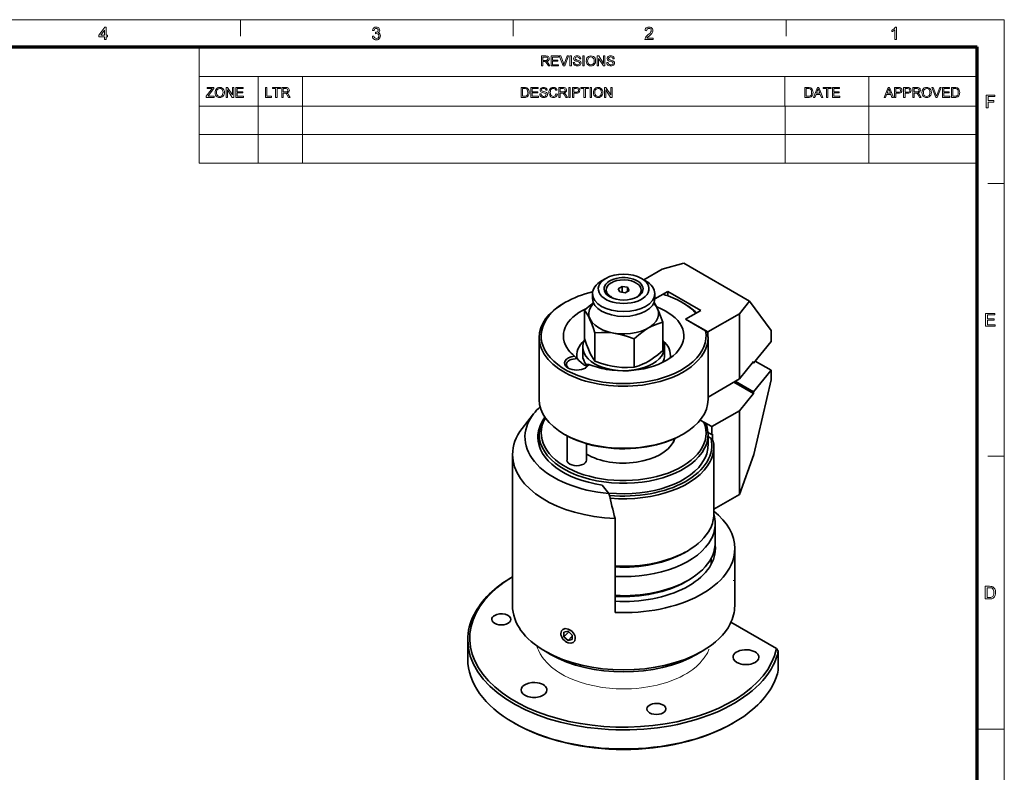
# Model space of a CAD drawing. Extents: x 8 to 406, y 8 to 280.
# Drawn here: x 217 to 406, y 136 to 280 of the extents above; entities that cross this region are included whole.
import ezdxf

# ---------------------------------------------------------------- set-up
doc = ezdxf.new("R2010")
doc.units = 0
doc.linetypes.add('DASHDOT', pattern=[18.5, 12, -3, 0.5, -3])

msp = doc.modelspace()

# ---------------------------------------------------------------- linework, layer by layer
at = {"color": 11, "lineweight": 13}
for p in [(7.5, 280.5), (406.5, 7.5)]:
    msp.add_line(p, (406.5, 280.5), dxfattribs=at)
at = {"color": 7, "lineweight": 13, "ltscale": 0.07875}
for p, q in [((259.5, 277.35), (259.5, 280.5)), ((312, 277.35), (312, 280.5)), ((364.5, 277.35), (364.5, 280.5)), ((403.35, 249), (406.5, 249)), ((403.35, 196.5), (406.5, 196.5))]:
    msp.add_line(p, q, dxfattribs=at)
at = {"color": 150, "lineweight": 70}
for p in [(12.75, 275.25), (401.25, 12.75)]:
    msp.add_line(p, (401.25, 275.25), dxfattribs=at)
at = {"color": 7, "lineweight": 13, "ltscale": 0.284287}
msp.add_line((251.53, 263.88), (251.53, 275.25), dxfattribs=at)
at = {"color": 7, "lineweight": 13}
for p, q in [((251.53, 269.56), (401.25, 269.56)), ((251.53, 263.88), (401.25, 263.88)), ((251.53, 263.88), (401.25, 263.88)), ((251.53, 258.38), (401.25, 258.38)), ((251.53, 252.88), (401.25, 252.88))]:
    msp.add_line(p, q, dxfattribs=at)
at = {"color": 7, "lineweight": 13, "ltscale": 0.142143}
for p, q in [((262.9, 263.88), (262.9, 269.56)), ((271.43, 263.88), (271.43, 269.56)), ((364.29, 263.88), (364.29, 269.56)), ((380.4, 263.88), (380.4, 269.56))]:
    msp.add_line(p, q, dxfattribs=at)
at = {"color": 7, "lineweight": 13, "ltscale": 0.275}
for p, q in [((251.53, 263.88), (251.53, 252.88)), ((262.9, 263.88), (262.9, 252.88)), ((271.43, 263.88), (271.43, 252.88)), ((364.3, 263.88), (364.3, 252.88)), ((380.41, 263.88), (380.41, 252.88)), ((401.25, 263.88), (401.25, 252.88))]:
    msp.add_line(p, q, dxfattribs=at)
at = {"color": 7, "lineweight": 35, "ltscale": 0.107439}
msp.add_line((340.67, 232.5), (344.81, 233.63), dxfattribs=at)
at = {"color": 7, "lineweight": 35, "ltscale": 0.365125}
msp.add_line((357.46, 226.33), (344.81, 233.63), dxfattribs=at)
at = {"color": 7, "lineweight": 35, "ltscale": 0.102573}
msp.add_line((337.11, 230.45), (340.67, 232.5), dxfattribs=at)
at = {"color": 7, "lineweight": 35, "ltscale": 0.022964}
for p, q in [((329.79, 230.7), (329, 230.24)), ((337.48, 230.24), (336.69, 230.7)), ((327.24, 226.87), (327.24, 227.79)), ((339.24, 226.87), (339.24, 227.79))]:
    msp.add_line(p, q, dxfattribs=at)
at = {"color": 7, "lineweight": 35, "ltscale": 0.001606}
msp.add_line((329.88, 228.39), (329.88, 228.45), dxfattribs=at)
at = {"color": 7, "lineweight": 35, "ltscale": 0.022097}
for p, q in [((332.96, 229.18), (332.19, 228.73)), ((333.52, 227.97), (334.29, 228.41)), ((321.74, 162.64), (321.74, 161.76)), ((323.36, 161.21), (323.36, 162.1))]:
    msp.add_line(p, q, dxfattribs=at)
at = {"color": 7, "lineweight": 35, "ltscale": 0.016639}
for p, q in [((332.19, 228.73), (332.48, 228.13)), ((334.29, 228.41), (334.01, 229.01))]:
    msp.add_line(p, q, dxfattribs=at)
at = {"color": 7, "lineweight": 35, "ltscale": 0.026452}
for p, q in [((332.48, 228.13), (333.52, 227.97)), ((334.01, 229.01), (332.96, 229.18))]:
    msp.add_line(p, q, dxfattribs=at)
at = {"color": 7, "lineweight": 35, "ltscale": 0.028018}
msp.add_line((332.96, 229.18), (332.96, 228.06), dxfattribs=at)
at = {"color": 7, "lineweight": 35, "ltscale": 0.019137}
msp.add_line((334.01, 229.01), (334.01, 228.25), dxfattribs=at)
at = {"color": 7, "lineweight": 35, "ltscale": 0.001609}
msp.add_line((336.6, 228.39), (336.6, 228.45), dxfattribs=at)
at = {"color": 7, "lineweight": 35, "ltscale": 0.071809}
msp.add_line((339.24, 226.78), (341.73, 228.22), dxfattribs=at)
at = {"color": 7, "lineweight": 35, "ltscale": 0.045574}
msp.add_line((340.82, 227.69), (339.24, 226.78), dxfattribs=at)
at = {"color": 7, "lineweight": 35, "ltscale": 0.183712}
msp.add_line((348.09, 224.54), (341.73, 228.22), dxfattribs=at)
at = {"color": 7, "lineweight": 35, "ltscale": 0.020886}
msp.add_line((341.73, 227.38), (341.73, 228.22), dxfattribs=at)
at = {"color": 7, "lineweight": 35, "ltscale": 0.007653}
for p, q in [((322.03, 226.12), (321.76, 225.97)), ((344.45, 226.12), (344.72, 225.97)), ((322.03, 200.61), (321.76, 200.77)), ((344.45, 200.61), (344.72, 200.77)), ((312.3, 145.09), (312.03, 145.24)), ((354.18, 145.09), (354.45, 145.24))]:
    msp.add_line(p, q, dxfattribs=at)
at = {"color": 7, "lineweight": 35, "ltscale": 0.07716}
msp.add_line((355.51, 223.93), (357.46, 226.33), dxfattribs=at)
at = {"color": 7, "lineweight": 35, "ltscale": 0.174476}
msp.add_line((361.61, 220.72), (357.46, 226.33), dxfattribs=at)
at = {"color": 7, "lineweight": 35, "ltscale": 0.135738}
for p, q in [((325.71, 219.17), (325.71, 224.6)), ((340.77, 216.84), (340.77, 222.27)), ((327.73, 214.82), (327.73, 220.25)), ((335.26, 213.65), (335.26, 219.08))]:
    msp.add_line(p, q, dxfattribs=at)
at = {"color": 7, "lineweight": 35, "ltscale": 0.084201}
msp.add_line((345.17, 222.86), (348.09, 224.54), dxfattribs=at)
at = {"color": 7, "lineweight": 35, "ltscale": 0.057909}
msp.add_line((347.18, 224.02), (345.17, 222.86), dxfattribs=at)
at = {"color": 7, "lineweight": 35, "ltscale": 0.176057}
msp.add_line((349.42, 220.41), (355.51, 223.93), dxfattribs=at)
at = {"color": 7, "lineweight": 35, "ltscale": 0.31384}
msp.add_line((355.51, 211.38), (355.51, 223.93), dxfattribs=at)
at = {"color": 7, "lineweight": 35, "ltscale": 0.110786}
msp.add_line((345.17, 222.86), (349.01, 220.65), dxfattribs=at)
at = {"color": 7, "lineweight": 35, "ltscale": 0.122475}
msp.add_line((349.42, 220.41), (345.17, 222.86), dxfattribs=at)
at = {"color": 7, "lineweight": 35, "ltscale": 0.007487}
msp.add_line((349.42, 220.41), (349.42, 220.11), dxfattribs=at)
at = {"color": 7, "lineweight": 35, "ltscale": 0.053582}
msp.add_line((361.61, 218.57), (361.61, 220.72), dxfattribs=at)
at = {"color": 7, "lineweight": 35, "ltscale": 0.298532}
for p, q in [((317, 219.34), (317, 207.4)), ((349.48, 219.34), (349.48, 207.4))]:
    msp.add_line(p, q, dxfattribs=at)
at = {"color": 7, "lineweight": 35, "ltscale": 0.00126}
for p, q in [((349.48, 218.91), (349.52, 218.94)), ((349.52, 209.45), (349.48, 209.47)), ((349.48, 209.42), (349.52, 209.45))]:
    msp.add_line(p, q, dxfattribs=at)
at = {"color": 7, "lineweight": 35, "ltscale": 0.237294}
msp.add_line((349.52, 218.94), (349.52, 209.45), dxfattribs=at)
at = {"color": 7, "lineweight": 35, "ltscale": 0.134277}
for p, q in [((361.61, 218.57), (358.22, 214.41)), ((358.22, 208.89), (361.61, 213.06))]:
    msp.add_line(p, q, dxfattribs=at)
at = {"color": 7, "lineweight": 35, "ltscale": 0.038274}
msp.add_line((325.37, 215.97), (325.37, 217.5), dxfattribs=at)
at = {"color": 7, "lineweight": 35, "ltscale": 0.038273}
for p, q in [((341.12, 215.97), (341.12, 217.5)), ((350.21, 202.19), (350.21, 200.66))]:
    msp.add_line(p, q, dxfattribs=at)
at = {"color": 7, "lineweight": 35, "ltscale": 0.107421}
for p, q in [((355.51, 211.38), (358.22, 214.71)), ((358.22, 208.59), (355.51, 205.25))]:
    msp.add_line(p, q, dxfattribs=at)
at = {"color": 7, "lineweight": 35, "ltscale": 0.00489}
msp.add_line((358.06, 214.5), (358.22, 214.41), dxfattribs=at)
at = {"color": 7, "lineweight": 35, "ltscale": 0.007655}
for p, q in [((358.22, 214.71), (358.22, 214.41)), ((358.22, 208.89), (358.22, 208.59))]:
    msp.add_line(p, q, dxfattribs=at)
at = {"color": 7, "lineweight": 35, "ltscale": 0.088028}
msp.add_line((361.61, 213.06), (358.56, 214.82), dxfattribs=at)
at = {"color": 7, "lineweight": 35, "ltscale": 0.045928}
msp.add_line((361.61, 211.22), (361.61, 213.06), dxfattribs=at)
at = {"color": 7, "lineweight": 35, "ltscale": 0.174255}
msp.add_line((349.48, 207.89), (355.51, 211.38), dxfattribs=at)
at = {"color": 7, "lineweight": 35, "ltscale": 0.108866}
msp.add_line((354.45, 210.76), (358.22, 208.59), dxfattribs=at)
at = {"color": 7, "lineweight": 35, "ltscale": 0.101212}
msp.add_line((354.72, 210.92), (358.22, 208.89), dxfattribs=at)
at = {"color": 7, "lineweight": 35, "ltscale": 0.369041}
msp.add_line((361.61, 211.22), (358.31, 196.84), dxfattribs=at)
at = {"color": 7, "lineweight": 35, "ltscale": 0.088754}
msp.add_line((315.9, 204.65), (313.73, 201.84), dxfattribs=at)
at = {"color": 7, "lineweight": 35, "ltscale": 0.153093}
msp.add_line((355.51, 205.25), (350.21, 202.19), dxfattribs=at)
at = {"color": 7, "lineweight": 35, "ltscale": 0.402635}
msp.add_line((355.51, 189.15), (355.51, 205.25), dxfattribs=at)
at = {"color": 7, "lineweight": 35, "ltscale": 0.019836}
msp.add_line((348.68, 203.08), (347.99, 203.47), dxfattribs=at)
at = {"color": 7, "lineweight": 35, "ltscale": 0.064155}
msp.add_line((350.21, 202.19), (347.99, 203.47), dxfattribs=at)
at = {"color": 7, "lineweight": 35, "ltscale": 0.021662}
msp.add_line((349.46, 201.09), (350.21, 200.66), dxfattribs=at)
at = {"color": 7, "lineweight": 35, "ltscale": 0.050521}
for p, q in [((317, 198.64), (317, 200.66)), ((349.48, 198.64), (349.48, 200.66))]:
    msp.add_line(p, q, dxfattribs=at)
at = {"color": 7, "lineweight": 35, "ltscale": 0.116755}
msp.add_line((322.35, 200.43), (322.35, 195.76), dxfattribs=at)
at = {"color": 7, "lineweight": 35, "ltscale": 0.017313}
msp.add_line((350.08, 199.94), (349.48, 200.29), dxfattribs=at)
at = {"color": 7, "lineweight": 35, "ltscale": 0.003062}
msp.add_line((350.21, 200.66), (350.32, 200.72), dxfattribs=at)
at = {"color": 7, "lineweight": 35, "ltscale": 0.027202}
msp.add_line((350.32, 199.63), (350.32, 200.72), dxfattribs=at)
at = {"color": 7, "lineweight": 35, "ltscale": 0.078778}
msp.add_line((326.1, 198.91), (326.1, 195.76), dxfattribs=at)
at = {"color": 7, "lineweight": 35, "ltscale": 0.324557}
msp.add_line((350.6, 185.35), (350.6, 198.33), dxfattribs=at)
at = {"color": 7, "lineweight": 35}
msp.add_line((311.87, 167.71), (311.87, 196.8), dxfattribs=at)
at = {"color": 7, "lineweight": 35, "ltscale": 0.20454}
msp.add_line((355.51, 189.15), (358.31, 196.84), dxfattribs=at)
at = {"color": 7, "lineweight": 35, "ltscale": 0.052115}
msp.add_line((329.1, 190.95), (330.41, 189.33), dxfattribs=at)
at = {"color": 7, "lineweight": 35, "ltscale": 0.141779}
msp.add_line((350.6, 186.31), (355.51, 189.15), dxfattribs=at)
at = {"color": 7, "lineweight": 35, "ltscale": 0.451625}
msp.add_line((331.59, 184.5), (331.59, 166.43), dxfattribs=at)
at = {"color": 7, "lineweight": 35, "ltscale": 0.091856}
for p, q in [((350.87, 179.84), (350.87, 183.51)), ((303.24, 157.49), (303.24, 161.16)), ((363, 155.31), (363, 158.98))]:
    msp.add_line(p, q, dxfattribs=at)
at = {"color": 7, "lineweight": 35, "ltscale": 0.015306}
for p, q in [((344.98, 177.96), (345.51, 178.26)), ((345.17, 172.34), (345.7, 172.64))]:
    msp.add_line(p, q, dxfattribs=at)
at = {"color": 7, "lineweight": 35, "ltscale": 0.121448}
msp.add_line((354.62, 173.88), (354.62, 178.74), dxfattribs=at)
at = {"color": 7, "lineweight": 35, "ltscale": 0.029412}
msp.add_line((350.12, 175.73), (350.12, 176.9), dxfattribs=at)
at = {"color": 7, "linetype": 'DASHDOT', "lineweight": 13, "ltscale": 0.007967}
msp.add_line((354.64, 172.61), (354.32, 172.61), dxfattribs=at)
at = {"color": 7, "lineweight": 35, "ltscale": 0.06348}
msp.add_line((354.62, 171.68), (354.62, 174.22), dxfattribs=at)
at = {"color": 7, "lineweight": 35, "ltscale": 0.001948}
msp.add_line((354.62, 173.8), (354.62, 173.88), dxfattribs=at)
at = {"color": 7, "lineweight": 35, "ltscale": 0.01701}
msp.add_line((354.62, 171), (354.62, 171.68), dxfattribs=at)
at = {"color": 7, "lineweight": 35, "ltscale": 0.09083}
msp.add_line((354.62, 167.72), (354.62, 171.35), dxfattribs=at)
at = {"color": 7, "lineweight": 35, "ltscale": 0.253092}
msp.add_line((362.67, 159.48), (353.9, 164.55), dxfattribs=at)
at = {"color": 7, "lineweight": 35, "ltscale": 0.020744}
for p, q in [((322.55, 162.81), (321.74, 162.64)), ((322.55, 161.04), (323.36, 161.21))]:
    msp.add_line(p, q, dxfattribs=at)
at = {"color": 7, "lineweight": 35, "ltscale": 0.033286}
msp.add_line((321.74, 161.76), (322.68, 162.7), dxfattribs=at)
at = {"color": 7, "lineweight": 35, "ltscale": 0.027006}
for p, q in [((321.74, 161.76), (322.55, 161.04)), ((323.36, 162.1), (322.55, 162.81))]:
    msp.add_line(p, q, dxfattribs=at)
at = {"color": 7, "lineweight": 35, "ltscale": 0.028705}
msp.add_line((322.55, 161.04), (323.36, 161.85), dxfattribs=at)
at = {"color": 7, "lineweight": 35, "ltscale": 0.015083}
msp.add_line((363, 158.98), (362.67, 159.48), dxfattribs=at)
at = {"color": 7, "lineweight": 35, "ltscale": 0.030613}
msp.add_line((319.19, 158.37), (318.13, 158.99), dxfattribs=at)
at = {"color": 7, "lineweight": 35, "ltscale": 0.030612}
msp.add_line((347.29, 158.37), (348.35, 158.99), dxfattribs=at)
at = {"color": 7, "lineweight": 13, "ltscale": 0.13125}
msp.add_line((401.25, 144), (406.5, 144), dxfattribs=at)
at = {"color": 7, "lineweight": 13}
for points in [[(233.34, 276.66), (233.34, 277.23), (232.25, 277.23), (232.25, 277.54), (233.4, 279.06), (233.64, 279.06), (233.64, 277.54), (233.94, 277.54), (233.94, 277.23), (233.64, 277.23), (233.64, 276.66)], [(284.89, 277.3), (285.19, 277.33), (285.26, 277.13), (285.35, 277), (285.49, 276.92), (285.65, 276.9), (285.85, 276.93), (286.01, 277.04), (286.11, 277.19), (286.14, 277.38), (286.11, 277.56), (286.01, 277.71), (285.86, 277.81), (285.68, 277.84), (285.47, 277.81), (285.51, 278.08), (285.55, 278.07), (285.72, 278.1), (285.87, 278.17), (285.97, 278.29), (286, 278.46), (285.98, 278.6), (285.9, 278.72), (285.78, 278.8), (285.64, 278.82), (285.49, 278.8), (285.37, 278.72), (285.28, 278.59), (285.23, 278.42), (284.92, 278.45), (284.97, 278.64), (285.05, 278.8), (285.16, 278.92), (285.37, 279.05), (285.63, 279.09), (285.81, 279.07), (285.98, 279.01), (286.12, 278.91), (286.22, 278.78), (286.29, 278.63), (286.31, 278.47), (286.29, 278.32), (286.22, 278.18), (286.12, 278.07), (285.98, 277.98), (286.17, 277.9), (286.32, 277.77), (286.41, 277.6), (286.44, 277.38), (286.42, 277.18), (286.34, 277), (286.22, 276.85), (286.05, 276.72), (285.86, 276.65), (285.64, 276.62), (285.45, 276.65), (285.27, 276.71), (285.13, 276.81), (285.01, 276.95), (284.93, 277.11)], [(338.91, 276.96), (338.91, 276.66), (337.32, 276.66), (337.36, 276.87), (337.43, 277.04), (337.54, 277.2), (337.64, 277.31), (337.77, 277.43), (337.92, 277.56), (338.15, 277.76), (338.32, 277.93), (338.44, 278.07), (338.54, 278.25), (338.57, 278.42), (338.54, 278.58), (338.45, 278.71), (338.31, 278.79), (338.13, 278.82), (337.94, 278.79), (337.79, 278.7), (337.69, 278.57), (337.66, 278.38), (337.36, 278.42), (337.4, 278.62), (337.47, 278.79), (337.59, 278.92), (337.74, 279.01), (337.92, 279.07), (338.13, 279.09), (338.34, 279.07), (338.53, 279.01), (338.68, 278.9), (338.79, 278.76), (338.85, 278.6), (338.88, 278.42), (338.86, 278.28), (338.82, 278.13), (338.75, 277.99), (338.64, 277.84), (338.54, 277.72), (338.39, 277.58), (338.21, 277.42), (337.99, 277.23), (337.86, 277.12), (337.72, 276.96)], [(385.75, 276.66), (385.45, 276.66), (385.45, 278.55), (385.32, 278.45), (385.16, 278.35), (384.99, 278.26), (384.84, 278.2), (384.84, 278.48), (385.01, 278.57), (385.15, 278.66), (385.29, 278.77), (385.45, 278.93), (385.56, 279.09), (385.75, 279.09)], [(233.34, 277.54), (233.34, 278.48), (232.63, 277.54)], [(317.44, 271.61), (317.44, 273.52), (318.27, 273.52), (318.49, 273.5), (318.64, 273.46), (318.76, 273.39), (318.85, 273.28), (318.9, 273.15), (318.92, 273), (318.89, 272.81), (318.8, 272.66), (318.64, 272.55), (318.41, 272.49), (318.55, 272.39), (318.66, 272.28), (318.75, 272.14), (319.07, 271.61), (318.77, 271.61), (318.53, 272.01), (318.43, 272.16), (318.35, 272.28), (318.23, 272.4), (318.12, 272.45), (317.99, 272.46), (317.71, 272.46), (317.71, 271.61)], [(317.71, 272.67), (318.22, 272.67), (318.37, 272.68), (318.48, 272.71), (318.61, 272.82), (318.66, 272.99), (318.57, 273.22), (318.45, 273.28), (318.28, 273.3), (317.71, 273.3)], [(319.31, 271.61), (319.31, 273.52), (320.68, 273.52), (320.68, 273.3), (319.57, 273.3), (319.57, 272.7), (320.6, 272.7), (320.6, 272.49), (319.57, 272.49), (319.57, 271.83), (320.73, 271.83), (320.73, 271.61)], [(321.61, 271.61), (320.85, 273.52), (321.13, 273.52), (321.65, 272.15), (321.7, 271.99), (321.75, 271.84), (321.8, 271.99), (321.85, 272.15), (322.37, 273.52), (322.65, 273.52), (321.92, 271.61)], [(322.91, 271.61), (322.91, 273.52), (323.18, 273.52), (323.18, 271.61)], [(323.55, 272.27), (323.81, 272.27), (323.84, 272.13), (323.88, 272.02), (324.06, 271.86), (324.19, 271.81), (324.34, 271.8), (324.58, 271.85), (324.74, 271.97), (324.79, 272.14), (324.74, 272.29), (324.58, 272.4), (324.46, 272.43), (324.26, 272.49), (324.05, 272.55), (323.9, 272.61), (323.78, 272.69), (323.69, 272.78), (323.62, 273.02), (323.64, 273.16), (323.71, 273.29), (323.81, 273.4), (323.94, 273.48), (324.11, 273.53), (324.29, 273.54), (324.49, 273.52), (324.66, 273.48), (324.8, 273.39), (324.9, 273.28), (324.97, 273.14), (325, 272.99), (324.73, 272.99), (324.69, 273.14), (324.61, 273.24), (324.48, 273.31), (324.3, 273.33), (324.11, 273.31), (323.99, 273.25), (323.89, 273.04), (323.96, 272.87), (324.08, 272.81), (324.31, 272.74), (324.56, 272.67), (324.72, 272.61), (324.87, 272.53), (324.97, 272.42), (325.03, 272.3), (325.05, 272.15), (325.03, 272.01), (324.96, 271.87), (324.86, 271.75), (324.72, 271.66), (324.54, 271.61), (324.35, 271.59), (324.12, 271.61), (323.92, 271.67), (323.77, 271.77), (323.65, 271.91), (323.57, 272.08)], [(325.42, 271.61), (325.42, 273.52), (325.68, 273.52), (325.68, 271.61)], [(326.05, 272.54), (326.07, 272.76), (326.12, 272.96), (326.19, 273.13), (326.3, 273.28), (326.49, 273.42), (326.7, 273.51), (326.95, 273.54), (327.2, 273.51), (327.42, 273.42), (327.61, 273.27), (327.74, 273.07), (327.8, 272.91), (327.84, 272.74), (327.85, 272.56), (327.84, 272.38), (327.8, 272.21), (327.73, 272.05), (327.59, 271.85), (327.41, 271.7), (327.19, 271.62), (326.95, 271.59), (326.7, 271.62), (326.48, 271.72), (326.29, 271.87), (326.16, 272.07), (326.08, 272.3)], [(326.32, 272.54), (326.34, 272.32), (326.4, 272.14), (326.5, 272), (326.7, 271.85), (326.95, 271.8), (327.2, 271.85), (327.41, 272), (327.51, 272.15), (327.57, 272.34), (327.59, 272.56), (327.57, 272.78), (327.51, 272.97), (327.41, 273.12), (327.28, 273.24), (327.13, 273.31), (326.95, 273.33), (326.71, 273.28), (326.51, 273.15), (326.4, 273), (326.34, 272.79)], [(328.17, 271.61), (328.17, 273.52), (328.45, 273.52), (329.38, 272.08), (329.38, 273.52), (329.64, 273.52), (329.64, 271.61), (329.36, 271.61), (328.43, 273.05), (328.43, 271.61)], [(329.99, 272.27), (330.25, 272.27), (330.28, 272.13), (330.33, 272.02), (330.51, 271.86), (330.64, 271.81), (330.78, 271.8), (331.02, 271.85), (331.18, 271.97), (331.23, 272.14), (331.18, 272.29), (331.02, 272.4), (330.9, 272.43), (330.7, 272.49), (330.49, 272.55), (330.35, 272.61), (330.22, 272.69), (330.14, 272.78), (330.07, 273.02), (330.09, 273.16), (330.15, 273.29), (330.25, 273.4), (330.38, 273.48), (330.55, 273.53), (330.73, 273.54), (330.93, 273.52), (331.1, 273.48), (331.24, 273.39), (331.35, 273.28), (331.41, 273.14), (331.44, 272.99), (331.18, 272.99), (331.14, 273.14), (331.05, 273.24), (330.92, 273.31), (330.74, 273.33), (330.56, 273.31), (330.43, 273.25), (330.33, 273.04), (330.4, 272.87), (330.52, 272.81), (330.76, 272.74), (331, 272.67), (331.16, 272.61), (331.31, 272.53), (331.41, 272.42), (331.47, 272.3), (331.49, 272.15), (331.47, 272.01), (331.41, 271.87), (331.3, 271.75), (331.16, 271.66), (330.99, 271.61), (330.79, 271.59), (330.56, 271.61), (330.36, 271.67), (330.21, 271.77), (330.09, 271.91), (330.02, 272.08)], [(252.93, 265.55), (252.93, 265.77), (253.88, 267.01), (253.98, 267.13), (254.06, 267.24), (253.07, 267.24), (253.07, 267.45), (254.39, 267.45), (254.39, 267.24), (253.36, 265.89), (253.26, 265.76), (254.44, 265.76), (254.44, 265.55)], [(254.62, 266.47), (254.64, 266.7), (254.69, 266.89), (254.77, 267.06), (254.88, 267.21), (255.06, 267.36), (255.27, 267.45), (255.52, 267.48), (255.77, 267.45), (255.99, 267.35), (256.18, 267.2), (256.31, 267), (256.37, 266.85), (256.41, 266.68), (256.42, 266.5), (256.41, 266.31), (256.37, 266.14), (256.3, 265.98), (256.17, 265.78), (255.98, 265.64), (255.76, 265.55), (255.52, 265.52), (255.27, 265.55), (255.05, 265.65), (254.86, 265.8), (254.73, 266), (254.65, 266.23)], [(254.89, 266.47), (254.91, 266.26), (254.97, 266.08), (255.07, 265.93), (255.27, 265.78), (255.52, 265.73), (255.77, 265.78), (255.98, 265.93), (256.08, 266.08), (256.14, 266.27), (256.16, 266.5), (256.14, 266.72), (256.08, 266.9), (255.98, 267.06), (255.86, 267.17), (255.7, 267.24), (255.52, 267.27), (255.28, 267.22), (255.08, 267.08), (254.97, 266.93), (254.91, 266.73)], [(256.74, 265.55), (256.74, 267.45), (257.02, 267.45), (257.95, 266.01), (257.95, 267.45), (258.21, 267.45), (258.21, 265.55), (257.94, 265.55), (257, 266.98), (257, 265.55)], [(258.64, 265.55), (258.64, 267.45), (260.01, 267.45), (260.01, 267.24), (258.9, 267.24), (258.9, 266.63), (259.93, 266.63), (259.93, 266.42), (258.9, 266.42), (258.9, 265.76), (260.06, 265.76), (260.06, 265.55)], [(264.32, 265.55), (264.32, 267.45), (264.59, 267.45), (264.59, 265.76), (265.51, 265.76), (265.51, 265.55)], [(266.28, 265.55), (266.28, 267.24), (265.64, 267.24), (265.64, 267.45), (267.18, 267.45), (267.18, 267.24), (266.54, 267.24), (266.54, 265.55)], [(267.44, 265.55), (267.44, 267.45), (268.27, 267.45), (268.48, 267.44), (268.64, 267.4), (268.75, 267.33), (268.84, 267.22), (268.9, 267.08), (268.92, 266.93), (268.89, 266.75), (268.79, 266.6), (268.63, 266.48), (268.41, 266.42), (268.55, 266.33), (268.66, 266.21), (268.75, 266.07), (269.07, 265.55), (268.76, 265.55), (268.52, 265.95), (268.43, 266.1), (268.35, 266.21), (268.23, 266.34), (268.12, 266.39), (267.98, 266.39), (267.7, 266.39), (267.7, 265.55)], [(267.7, 266.61), (268.22, 266.61), (268.37, 266.61), (268.47, 266.64), (268.61, 266.76), (268.65, 266.93), (268.56, 267.15), (268.45, 267.22), (268.28, 267.24), (267.7, 267.24)], [(313.5, 265.55), (313.5, 267.45), (314.15, 267.45), (314.34, 267.44), (314.49, 267.42), (314.64, 267.37), (314.76, 267.29), (314.89, 267.14), (314.99, 266.96), (315.04, 266.75), (315.06, 266.51), (315.05, 266.31), (315.01, 266.13), (314.95, 265.97), (314.88, 265.85), (314.71, 265.68), (314.48, 265.58), (314.34, 265.56), (314.18, 265.55)], [(313.77, 265.76), (314.16, 265.76), (314.32, 265.77), (314.45, 265.8), (314.61, 265.9), (314.69, 266), (314.75, 266.14), (314.78, 266.31), (314.8, 266.51), (314.77, 266.78), (314.7, 266.98), (314.59, 267.12), (314.47, 267.2), (314.34, 267.23), (314.15, 267.24), (313.77, 267.24)], [(315.4, 265.55), (315.4, 267.45), (316.78, 267.45), (316.78, 267.24), (315.67, 267.24), (315.67, 266.63), (316.7, 266.63), (316.7, 266.42), (315.67, 266.42), (315.67, 265.76), (316.83, 265.76), (316.83, 265.55)], [(317.09, 266.21), (317.36, 266.21), (317.38, 266.07), (317.43, 265.96), (317.61, 265.8), (317.74, 265.75), (317.89, 265.73), (318.13, 265.78), (318.28, 265.91), (318.33, 266.07), (318.28, 266.22), (318.12, 266.33), (318.01, 266.37), (317.81, 266.42), (317.59, 266.49), (317.45, 266.54), (317.33, 266.62), (317.24, 266.72), (317.17, 266.95), (317.19, 267.09), (317.25, 267.22), (317.35, 267.33), (317.49, 267.41), (317.65, 267.46), (317.84, 267.48), (318.03, 267.46), (318.21, 267.41), (318.35, 267.33), (318.45, 267.21), (318.52, 267.08), (318.54, 266.92), (318.28, 266.92), (318.24, 267.07), (318.16, 267.18), (318.03, 267.24), (317.85, 267.27), (317.66, 267.24), (317.53, 267.18), (317.44, 266.98), (317.5, 266.81), (317.63, 266.74), (317.86, 266.67), (318.11, 266.61), (318.27, 266.55), (318.41, 266.46), (318.52, 266.36), (318.58, 266.23), (318.6, 266.09), (318.58, 265.94), (318.51, 265.8), (318.41, 265.69), (318.26, 265.6), (318.09, 265.54), (317.9, 265.52), (317.66, 265.54), (317.47, 265.6), (317.31, 265.7), (317.2, 265.84), (317.12, 266.02)], [(320.23, 266.22), (320.5, 266.15), (320.43, 265.96), (320.34, 265.81), (320.22, 265.68), (320.08, 265.59), (319.91, 265.54), (319.73, 265.52), (319.54, 265.54), (319.38, 265.58), (319.24, 265.65), (319.08, 265.8), (318.96, 266.01), (318.9, 266.17), (318.87, 266.34), (318.86, 266.51), (318.87, 266.7), (318.91, 266.87), (318.97, 267.03), (319.1, 267.22), (319.28, 267.36), (319.49, 267.45), (319.72, 267.48), (319.98, 267.44), (320.18, 267.33), (320.34, 267.16), (320.45, 266.93), (320.18, 266.87), (320.11, 267.05), (320, 267.17), (319.87, 267.24), (319.71, 267.27), (319.52, 267.24), (319.37, 267.16), (319.26, 267.04), (319.18, 266.88), (319.14, 266.7), (319.13, 266.52), (319.14, 266.29), (319.19, 266.09), (319.28, 265.94), (319.4, 265.82), (319.55, 265.76), (319.71, 265.73), (319.89, 265.76), (320.05, 265.86), (320.16, 266.01)], [(320.79, 265.55), (320.79, 267.45), (321.62, 267.45), (321.83, 267.44), (321.99, 267.4), (322.1, 267.33), (322.19, 267.22), (322.25, 267.08), (322.27, 266.93), (322.24, 266.75), (322.14, 266.6), (321.98, 266.48), (321.75, 266.42), (321.9, 266.33), (322, 266.21), (322.1, 266.07), (322.42, 265.55), (322.11, 265.55), (321.87, 265.95), (321.78, 266.1), (321.7, 266.21), (321.58, 266.34), (321.47, 266.39), (321.33, 266.39), (321.05, 266.39), (321.05, 265.55)], [(321.05, 266.61), (321.57, 266.61), (321.72, 266.61), (321.82, 266.64), (321.96, 266.76), (322, 266.93), (321.91, 267.15), (321.8, 267.22), (321.63, 267.24), (321.05, 267.24)], [(322.68, 265.55), (322.68, 267.45), (322.95, 267.45), (322.95, 265.55)], [(323.39, 265.55), (323.39, 267.45), (324.1, 267.45), (324.26, 267.45), (324.38, 267.43), (324.61, 267.34), (324.76, 267.16), (324.81, 267.04), (324.82, 266.91), (324.78, 266.69), (324.67, 266.51), (324.54, 266.41), (324.36, 266.36), (324.13, 266.34), (323.66, 266.34), (323.66, 265.55)], [(323.66, 266.55), (324.13, 266.55), (324.33, 266.58), (324.46, 266.64), (324.53, 266.75), (324.56, 266.9), (324.5, 267.11), (324.35, 267.22), (324.12, 267.24), (323.66, 267.24)], [(325.61, 265.55), (325.61, 267.24), (324.98, 267.24), (324.98, 267.45), (326.51, 267.45), (326.51, 267.24), (325.88, 267.24), (325.88, 265.55)], [(326.8, 265.55), (326.8, 267.45), (327.06, 267.45), (327.06, 265.55)], [(327.43, 266.47), (327.45, 266.7), (327.5, 266.89), (327.58, 267.06), (327.68, 267.21), (327.87, 267.36), (328.08, 267.45), (328.33, 267.48), (328.58, 267.45), (328.8, 267.35), (328.99, 267.2), (329.12, 267), (329.18, 266.85), (329.22, 266.68), (329.23, 266.5), (329.22, 266.31), (329.18, 266.14), (329.11, 265.98), (328.97, 265.78), (328.79, 265.64), (328.57, 265.55), (328.33, 265.52), (328.08, 265.55), (327.86, 265.65), (327.67, 265.8), (327.54, 266), (327.46, 266.23)], [(327.7, 266.47), (327.72, 266.26), (327.78, 266.08), (327.88, 265.93), (328.08, 265.78), (328.33, 265.73), (328.58, 265.78), (328.79, 265.93), (328.89, 266.08), (328.95, 266.27), (328.97, 266.5), (328.95, 266.72), (328.89, 266.9), (328.79, 267.06), (328.66, 267.17), (328.51, 267.24), (328.33, 267.27), (328.09, 267.22), (327.89, 267.08), (327.78, 266.93), (327.72, 266.73)], [(329.55, 265.55), (329.55, 267.45), (329.83, 267.45), (330.76, 266.01), (330.76, 267.45), (331.02, 267.45), (331.02, 265.55), (330.74, 265.55), (329.81, 266.98), (329.81, 265.55)], [(368.13, 265.55), (368.13, 267.45), (368.78, 267.45), (368.97, 267.44), (369.11, 267.42), (369.26, 267.37), (369.39, 267.29), (369.52, 267.14), (369.61, 266.96), (369.67, 266.75), (369.69, 266.51), (369.68, 266.31), (369.64, 266.13), (369.58, 265.97), (369.51, 265.85), (369.34, 265.68), (369.11, 265.58), (368.97, 265.56), (368.81, 265.55)], [(368.39, 265.76), (368.79, 265.76), (368.95, 265.77), (369.07, 265.8), (369.24, 265.9), (369.32, 266), (369.38, 266.14), (369.41, 266.31), (369.42, 266.51), (369.4, 266.78), (369.33, 266.98), (369.22, 267.12), (369.1, 267.2), (368.97, 267.23), (368.78, 267.24), (368.39, 267.24)], [(369.78, 265.55), (370.53, 267.45), (370.82, 267.45), (371.58, 265.55), (371.3, 265.55), (371.09, 266.13), (370.27, 266.13), (370.06, 265.55)], [(370.35, 266.34), (371.01, 266.34), (370.82, 266.85), (370.74, 267.07), (370.68, 267.24), (370.61, 267.06), (370.55, 266.89)], [(372.28, 265.55), (372.28, 267.24), (371.65, 267.24), (371.65, 267.45), (373.18, 267.45), (373.18, 267.24), (372.54, 267.24), (372.54, 265.55)], [(373.44, 265.55), (373.44, 267.45), (374.81, 267.45), (374.81, 267.24), (373.71, 267.24), (373.71, 266.63), (374.74, 266.63), (374.74, 266.42), (373.71, 266.42), (373.71, 265.76), (374.87, 265.76), (374.87, 265.55)], [(383.36, 265.55), (384.12, 267.45), (384.41, 267.45), (385.16, 265.55), (384.88, 265.55), (384.67, 266.13), (383.85, 266.13), (383.64, 265.55)], [(383.93, 266.34), (384.59, 266.34), (384.4, 266.85), (384.32, 267.07), (384.26, 267.24), (384.2, 267.06), (384.13, 266.89)], [(385.39, 265.55), (385.39, 267.45), (386.09, 267.45), (386.26, 267.45), (386.38, 267.43), (386.61, 267.34), (386.76, 267.16), (386.8, 267.04), (386.81, 266.91), (386.78, 266.69), (386.66, 266.51), (386.54, 266.41), (386.36, 266.36), (386.12, 266.34), (385.65, 266.34), (385.65, 265.55)], [(385.65, 266.55), (386.12, 266.55), (386.32, 266.58), (386.45, 266.64), (386.52, 266.75), (386.55, 266.9), (386.49, 267.11), (386.34, 267.22), (386.12, 267.24), (385.65, 267.24)], [(387.13, 265.55), (387.13, 267.45), (387.83, 267.45), (388, 267.45), (388.12, 267.43), (388.35, 267.34), (388.5, 267.16), (388.54, 267.04), (388.56, 266.91), (388.52, 266.69), (388.41, 266.51), (388.28, 266.41), (388.1, 266.36), (387.87, 266.34), (387.39, 266.34), (387.39, 265.55)], [(387.39, 266.55), (387.86, 266.55), (388.06, 266.58), (388.19, 266.64), (388.27, 266.75), (388.29, 266.9), (388.23, 267.11), (388.08, 267.22), (387.86, 267.24), (387.39, 267.24)], [(388.87, 265.55), (388.87, 267.45), (389.7, 267.45), (389.92, 267.44), (390.07, 267.4), (390.19, 267.33), (390.28, 267.22), (390.33, 267.08), (390.35, 266.93), (390.32, 266.75), (390.23, 266.6), (390.07, 266.48), (389.84, 266.42), (389.98, 266.33), (390.09, 266.21), (390.19, 266.07), (390.5, 265.55), (390.2, 265.55), (389.96, 265.95), (389.86, 266.1), (389.78, 266.21), (389.66, 266.34), (389.55, 266.39), (389.42, 266.39), (389.14, 266.39), (389.14, 265.55)], [(389.14, 266.61), (389.65, 266.61), (389.8, 266.61), (389.91, 266.64), (390.04, 266.76), (390.09, 266.93), (390, 267.15), (389.88, 267.22), (389.71, 267.24), (389.14, 267.24)], [(390.66, 266.47), (390.68, 266.7), (390.72, 266.89), (390.8, 267.06), (390.91, 267.21), (391.09, 267.36), (391.31, 267.45), (391.56, 267.48), (391.81, 267.45), (392.03, 267.35), (392.21, 267.2), (392.35, 267), (392.41, 266.85), (392.44, 266.68), (392.46, 266.5), (392.44, 266.31), (392.4, 266.14), (392.34, 265.98), (392.2, 265.78), (392.01, 265.64), (391.79, 265.55), (391.56, 265.52), (391.31, 265.55), (391.08, 265.65), (390.9, 265.8), (390.77, 266), (390.69, 266.23)], [(390.92, 266.47), (390.94, 266.26), (391, 266.08), (391.1, 265.93), (391.31, 265.78), (391.56, 265.73), (391.81, 265.78), (392.01, 265.93), (392.11, 266.08), (392.17, 266.27), (392.19, 266.5), (392.17, 266.72), (392.11, 266.9), (392.02, 267.06), (391.89, 267.17), (391.73, 267.24), (391.56, 267.27), (391.32, 267.22), (391.11, 267.08), (391.01, 266.93), (390.94, 266.73)], [(393.31, 265.55), (392.54, 267.45), (392.82, 267.45), (393.34, 266.08), (393.4, 265.92), (393.45, 265.77), (393.49, 265.93), (393.55, 266.08), (394.07, 267.45), (394.35, 267.45), (393.61, 265.55)], [(394.58, 265.55), (394.58, 267.45), (395.95, 267.45), (395.95, 267.24), (394.84, 267.24), (394.84, 266.63), (395.87, 266.63), (395.87, 266.42), (394.84, 266.42), (394.84, 265.76), (396.01, 265.76), (396.01, 265.55)], [(396.35, 265.55), (396.35, 267.45), (397, 267.45), (397.19, 267.44), (397.33, 267.42), (397.48, 267.37), (397.61, 267.29), (397.74, 267.14), (397.83, 266.96), (397.89, 266.75), (397.91, 266.51), (397.89, 266.31), (397.86, 266.13), (397.8, 265.97), (397.73, 265.85), (397.56, 265.68), (397.33, 265.58), (397.19, 265.56), (397.03, 265.55)], [(396.61, 265.76), (397.01, 265.76), (397.17, 265.77), (397.29, 265.8), (397.46, 265.9), (397.54, 266), (397.59, 266.14), (397.63, 266.31), (397.64, 266.51), (397.62, 266.78), (397.55, 266.98), (397.44, 267.12), (397.32, 267.2), (397.19, 267.23), (397, 267.24), (396.61, 267.24)], [(403.04, 263.53), (403.04, 265.97), (404.66, 265.97), (404.66, 265.7), (403.38, 265.7), (403.38, 264.92), (404.46, 264.92), (404.46, 264.65), (403.38, 264.65), (403.38, 263.53)], [(402.91, 221.53), (402.91, 223.97), (404.67, 223.97), (404.67, 223.7), (403.25, 223.7), (403.25, 222.92), (404.57, 222.92), (404.57, 222.65), (403.25, 222.65), (403.25, 221.8), (404.74, 221.8), (404.74, 221.53)], [(402.84, 169.03), (402.84, 171.47), (403.67, 171.47), (403.91, 171.46), (404.1, 171.43), (404.29, 171.36), (404.45, 171.26), (404.57, 171.14), (404.66, 171), (404.73, 170.84), (404.79, 170.66), (404.82, 170.47), (404.83, 170.26), (404.81, 170), (404.76, 169.77), (404.69, 169.58), (404.6, 169.42), (404.5, 169.29), (404.38, 169.2), (404.25, 169.13), (404.09, 169.07), (403.91, 169.04), (403.71, 169.03)], [(403.17, 169.3), (403.68, 169.3), (403.89, 169.32), (404.04, 169.35), (404.26, 169.48), (404.35, 169.61), (404.43, 169.79), (404.48, 170.01), (404.49, 170.27), (404.48, 170.51), (404.44, 170.71), (404.37, 170.87), (404.23, 171.04), (404.07, 171.15), (403.91, 171.18), (403.67, 171.2), (403.17, 171.2)]]:
    msp.add_lwpolyline(points, close=True, dxfattribs=at)
at = {"color": 7, "lineweight": 35}
for points in [[(329.88, 228.45), (329.94, 228.81), (330.09, 229.15), (330.34, 229.46), (330.7, 229.77), (330.9, 229.89)], [(336.6, 228.45), (336.54, 228.81), (336.4, 229.14), (336.14, 229.46), (335.81, 229.74), (335.33, 230.02), (334.76, 230.24), (334.13, 230.38), (333.35, 230.45), (332.57, 230.41), (331.93, 230.29), (331.33, 230.1), (330.9, 229.89)], [(327.43, 226.01), (326.62, 225.38), (325.71, 224.6)], [(326.76, 222.82), (326.45, 223.46), (326.12, 224.03), (325.71, 224.6)], [(339.72, 225.02), (340.03, 224.31), (340.36, 223.45), (340.77, 222.27)], [(326.76, 222.82), (327.06, 222.13), (327.37, 221.3), (327.73, 220.25)], [(335.26, 219.08), (336.19, 219.89), (337.02, 220.52), (337.54, 220.88), (338.05, 221.19), (338.53, 221.45), (339.02, 221.68), (339.84, 222), (340.77, 222.27)], [(327.73, 220.25), (329, 220.32), (330.13, 220.3), (331.05, 220.22), (331.95, 220.08), (332.87, 219.88), (333.99, 219.55), (335.26, 219.08)], [(326.76, 216.41), (326.45, 217.12), (326.12, 217.98), (325.71, 219.17)], [(326.76, 216.41), (327.06, 215.83), (327.37, 215.31), (327.73, 214.82)], [(335.26, 213.65), (336.19, 213.92), (337.02, 214.25), (337.51, 214.48), (337.99, 214.74), (338.5, 215.05), (339.02, 215.41), (339.84, 216.04), (340.77, 216.84)], [(326.13, 213.98), (326.07, 213.95), (325.98, 213.94), (325.72, 214.02), (325.5, 214.15), (325.05, 214.51), (324.62, 214.93), (324.29, 215.28)], [(327.73, 214.82), (329, 214.35), (330.13, 214.02), (331.05, 213.82), (331.95, 213.68), (332.87, 213.6), (333.99, 213.58), (335.26, 213.65)]]:
    msp.add_lwpolyline(points, dxfattribs=at)
at = {"color": 7, "lineweight": 13}
for points in [[(330.9, 229.89), (330.61, 229.69), (330.29, 229.41), (330.08, 229.1), (330.01, 228.95), (329.94, 228.6), (329.97, 228.26), (330.05, 228.04), (330.17, 227.83), (330.34, 227.63), (330.53, 227.44), (330.75, 227.28), (331, 227.13), (331.61, 226.86), (332.14, 226.71), (332.7, 226.61), (333.19, 226.55)], [(316.53, 160.02), (316.66, 159.59), (316.83, 159.17), (317.19, 158.46), (317.62, 157.78), (317.87, 157.45), (318.57, 156.66), (319.38, 155.91), (320.3, 155.22), (320.73, 154.93), (321.89, 154.26), (322.67, 153.88), (323.46, 153.53), (324.69, 153.07), (326.12, 152.64), (327.61, 152.29), (329.13, 152.02), (330.52, 151.85), (331.78, 151.76), (333.11, 151.73), (334.75, 151.77), (335.69, 151.83), (336.67, 151.93), (338.29, 152.17), (339.67, 152.46), (340.31, 152.62), (341.53, 152.99), (342.72, 153.41), (344.11, 154.01), (344.77, 154.35), (345.4, 154.7), (346, 155.08), (346.57, 155.48), (347.26, 156.05), (347.96, 156.76), (348.35, 157.23), (348.72, 157.71), (349.43, 158.73)]]:
    msp.add_lwpolyline(points, dxfattribs=at)
at = {"color": 7, "lineweight": 35}
for centre, radius, start, end in [((331.59, 221.24), 8.96, 24.9103, 33.0476), ((290.16, 175.38), 74.24, 37.0385, 37.5689), ((334.22, 226.12), 14.7, 224.6956, 227.4951), ((326.34, 215.83), 1.67, 265.5799, 277.0029), ((308.16, 168.86), 53.04, 39.3548, 40.1833), ((291.71, 154.29), 74.1, 37.4897, 38.0315), ((-349.29, 20.75), 700.29, 13.52284, 13.92951)]:
    msp.add_arc(centre, radius, start, end, dxfattribs=at)
at = {"color": 7, "lineweight": 13}
msp.add_arc((312.65, 171.44), 38.92, 341.0632, 341.9813, dxfattribs=at)
at = {"color": 7, "lineweight": 35}
for centre, major_axis, ratio, start_param, end_param in [((333.24, 228.71), (4.88, 0), 0.57735, 0.785398, 2.356194), ((333.24, 227.79), (6, 0), 0.57735, 2.356194, 3.141593), ((333.24, 228.71), (4.88, 0), 0.57735, 2.356194, 7.068583), ((333.24, 228.71), (3.75, 0), 0.57735, 0.285398, 3.927223), ((333.24, 228.71), (3.75, 0), 0.57735, 5.497585, 6.568583), ((333.24, 227.79), (6, 0), 0.57735, 6.283185, 7.068583), ((333.24, 219.64), (-15.86, 0), 0.57735, 5.098327, 5.497585), ((333.24, 227.79), (6, 0), 0.57735, 3.141593, 6.283185), ((333.24, 228.39), (3.36, 0), 0.57735, 3.141553, 3.866454), ((333.24, 228.39), (3.36, 0), 0.57735, 5.558864, 6.283145), ((333.24, 219.64), (-15.86, 0), 0.57735, 3.927195, 4.214382), ((333.24, 219.64), (-15.86, 0), 0.57735, 5.497585, 9.534272), ((333.24, 219.34), (-16.24, 0), 0.57735, 5.497585, 6.283204), ((333.24, 223.93), (6.73, 0), 0.57735, 2.601433, 6.568583), ((333.24, 226.87), (6, 0), 0.57735, 3.141593, 6.283185), ((333.24, 228.71), (3.75, 0), 0.57735, 3.927223, 5.497585), ((333.24, 223.93), (6.73, 0), 0.57735, 0.285398, 0.54016), ((333.24, 219.64), (-15.86, 0), 0.57735, 3.639599, 3.927195), ((333.24, 219.34), (-16.24, 0), 0.57735, 3.670129, 3.927195), ((333.24, 219.64), (-11.6, 0), 0.57735, 5.376534, 6.703742), ((333.24, 219.64), (-11.6, 0), 0.57735, 2.721043, 4.130707), ((333.24, 219.34), (-16.24, 0), 0.57735, 3.141603, 3.222783), ((333.24, 219.34), (-16.24, 0), 0.57735, 0.000018, 1.856194), ((333.24, 215.97), (9, 0), 0.57735, 2.565224, 3.283862), ((333.24, 217.5), (7.88, 0), 0.57735, 2.856194, 3.141621), ((333.24, 217.5), (7.88, 0), 0.57735, 2.815565, 2.856194), ((333.24, 219.34), (-16.24, 0), 0.57735, 1.856194, 3.141603), ((333.24, 217.5), (7.88, 0), 0.57735, 0.000028, 0.29758), ((333.24, 215.97), (9, 0), 0.57735, 6.169498, 6.858295), ((333.24, 219.64), (-11.6, 0), 0.57735, 0.420557, 0.615575), ((333.24, 217.5), (7.88, 0), 0.57735, 3.141621, 6.283214), ((333.24, 219.64), (-11.6, 0), 0.57735, 1.285398, 2.721043), ((324.22, 214.44), (-2.36, 0), 0.57735, 4.905563, 7.068811), ((324.22, 214.13), (-1.99, 0), 0.57735, 4.680181, 6.283157), ((324.22, 214.13), (-1.99, 0), 0.57735, 6.283157, 6.976683), ((333.24, 215.97), (7.88, 0), 0.57735, 3.141621, 3.590746), ((324.22, 214.13), (-1.99, 0), 0.57735, 2.447207, 3.141564), ((324.22, 214.44), (-2.36, 0), 0.57735, 2.356109, 2.948419), ((325.23, 215.15), (0.9, -1.17), 0.339507, 0.008728, 0.369603), ((324.22, 214.13), (-1.99, 0), 0.57735, 3.141564, 3.173801), ((333.24, 219.64), (-11.6, 0), 0.57735, 0.955221, 1.285398), ((333.24, 215.97), (7.88, 0), 0.57735, 5.958239, 6.283214), ((324.22, 214.44), (-2.36, 0), 0.57735, 0.785625, 2.356109), ((333.24, 207.4), (-16.24, 0), 0.57735, 0.000018, 0.78563), ((333.24, 207.4), (-16.24, 0), 0.57735, 2.355969, 3.141603), ((333.24, 200.17), (18.99, 0), 0.57735, 2.721031, 4.562973), ((333.24, 200.17), (18.99, 0), 0.57735, 2.578631, 2.721031), ((333.24, 200.97), (15.86, 0), 0.57735, 2.819058, 6.515795), ((333.24, 200.17), (16.5, 0), 0.57735, 2.804064, 3.141574), ((333.24, 200.66), (16.24, 0), 0.57735, 2.856194, 3.141621), ((333.24, 200.66), (16.24, 0), 0.57735, 2.774158, 2.856194), ((333.24, 196.8), (21.38, 0), 0.57735, 2.721031, 3.141621), ((333.24, 200.66), (16.24, 0), 0.57735, 6.283119, 6.479425), ((333.24, 200.17), (16.5, 0), 0.57735, 3.141574, 4.458946), ((333.24, 198.64), (16.5, 0), 0.57735, 2.962961, 3.061167), ((333.24, 200.66), (16.24, 0), 0.57735, 3.141621, 5.997787), ((333.24, 207.4), (-16.24, 0), 0.57735, 0.78563, 2.355969), ((333.24, 207.09), (-15.86, 0), 0.57735, 0.78563, 1.856194), ((333.24, 200.97), (10.04, 0), 0.57735, 3.921335, 5.997787), ((333.24, 198.64), (16.99, 0), 0.57735, 4.550586, 6.416304), ((333.24, 207.09), (-15.86, 0), 0.57735, 1.856194, 2.355969), ((333.24, 200.35), (9.77, 0), 0.57735, 6.077208, 6.195128), ((333.24, 200.97), (10.04, 0), 0.57735, 5.997787, 6.022886), ((333.24, 200.97), (10.04, 0), 0.57735, 6.022886, 6.102589), ((333.24, 200.66), (16.24, 0), 0.57735, 5.997787, 6.283119), ((333.24, 198.33), (17.36, 0), 0.57735, 0.000035, 0.105343), ((333.24, 198.64), (16.24, 0), 0.57735, 3.141621, 3.15974), ((333.24, 198.64), (16.24, 0), 0.57735, 5.997787, 6.283119), ((333.24, 198.33), (17.36, 0), 0.57735, 5.997787, 6.283221), ((333.24, 196.8), (21.38, 0), 0.57735, 3.141621, 4.635222), ((324.22, 195.76), (1.88, 0), 0.57735, 3.141564, 6.283157), ((333.24, 198.64), (16.24, 0), 0.57735, 4.532855, 5.997787), ((333.24, 198.33), (17.36, 0), 0.57735, 4.561837, 5.997787), ((333.24, 178.74), (21.38, 0), 0.57735, 0.000028, 0.622743), ((333.24, 185.35), (17.36, 0), 0.57735, 5.997787, 6.283221), ((333.24, 183.51), (17.62, 0), 0.57735, 0.000028, 0.172902), ((333.24, 185.35), (17.36, 0), 0.57735, 5.497555, 5.997787), ((333.24, 183.51), (17.62, 0), 0.57735, 5.997787, 6.283214), ((333.24, 183.51), (17.62, 0), 0.57735, 4.618742, 5.997787), ((333.24, 178.74), (17.66, 0), 0.57735, 4.618933, 6.283214), ((333.24, 178.74), (21.38, 0), 0.57735, 4.635222, 6.283214), ((333.24, 185.35), (17.36, 0), 0.57735, 4.617317, 5.497555), ((333.24, 179.84), (17.62, 0), 0.57735, 5.997787, 6.283214), ((333.24, 178.74), (17.66, 0), 0.57735, 0.000028, 0.073568), ((333.24, 184.74), (16.61, 0), 0.57735, 4.612997, 5.497555), ((333.24, 179.84), (17.62, 0), 0.57735, 5.497555, 5.997787), ((333.24, 161.47), (29.62, 0), 0.57735, 2.37679, 6.166853), ((333.24, 161.16), (30, 0), 0.57735, 2.36388, 2.856194), ((333.24, 179.84), (17.62, 0), 0.57735, 4.618742, 5.497555), ((333.24, 179.23), (16.88, 0), 0.57735, 4.614553, 5.497555), ((333.24, 167.72), (21.38, 0), 0.57735, 3.141621, 3.927193), ((333.24, 167.72), (21.38, 0), 0.57735, 5.997787, 6.283214), ((333.24, 161.16), (30, 0), 0.57735, 2.856194, 3.141621), ((309.7, 165.11), (1.84, 0), 0.57735, 2.332596, 3.141567), ((309.7, 165.11), (1.84, 0), 0.57735, 3.141567, 6.28316), ((309.7, 165.11), (1.84, 0), 0.57735, 6.28316, 8.615781), ((322.55, 161.93), (-1.14, 1.14), 0.707107, 0.61548, 6.898665), ((333.24, 167.72), (21.38, 0), 0.57735, 5.497555, 5.997787), ((333.24, 161.16), (30, 0), 0.57735, 3.141621, 5.997787), ((356.78, 157.83), (2.48, 0), 0.57735, 0.238201, 3.141632), ((333.24, 157.49), (30, 0), 0.57735, 3.141621, 3.927193), ((333.24, 167.72), (21.38, 0), 0.57735, 3.927193, 5.497555), ((333.24, 166.49), (19.88, 0), 0.57735, 3.927193, 5.497555), ((356.78, 157.83), (2.48, 0), 0.57735, 3.141632, 6.283225), ((356.78, 157.83), (2.48, 0), 0.57735, 0.00004, 0.238201), ((333.24, 161.16), (30, 0), 0.57735, 5.997787, 6.157007), ((333.24, 157.49), (30, 0), 0.57735, 5.997787, 6.157007), ((316, 151.52), (2.48, 0), 0.57735, 1.285398, 3.141574), ((316, 151.52), (2.48, 0), 0.57735, 6.283167, 7.568583), ((333.24, 157.49), (30, 0), 0.57735, 5.497555, 5.997787), ((316, 151.52), (2.48, 0), 0.57735, 3.141574, 6.283167), ((339.55, 147.88), (1.84, 0), 0.57735, 1.285398, 3.141574), ((339.55, 147.88), (1.84, 0), 0.57735, 3.141574, 6.283167), ((339.55, 147.88), (1.84, 0), 0.57735, 6.283167, 7.568583), ((333.24, 157.49), (30, 0), 0.57735, 3.927193, 5.497555), ((333.24, 157.18), (29.62, 0), 0.57735, 3.927193, 5.497555)]:
    msp.add_ellipse(centre, major_axis=major_axis, ratio=ratio, start_param=start_param, end_param=end_param, dxfattribs=at)

doc.saveas('drawing.dxf')
